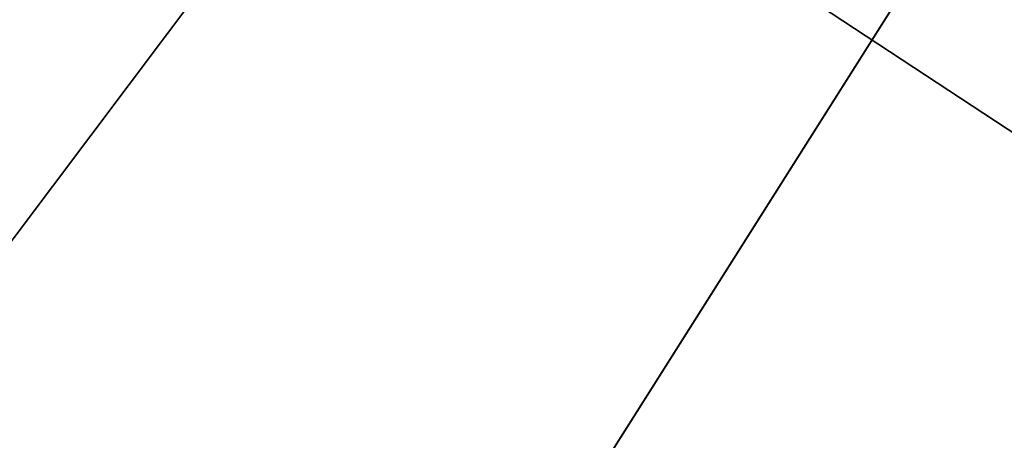
# Model space of a CAD drawing. Extents: x -25 to 25, y -112 to 25.
# Drawn here: x -12 to -10, y -17 to -16 of the extents above; entities that cross this region are included whole.
import ezdxf

# ---------------------------------------------------------------- set-up
doc = ezdxf.new("R2010")
doc.units = 0
doc.layers.add('L4', color=7, linetype='CONTINUOUS')
doc.layers.add('L5', color=7, linetype='CONTINUOUS')

msp = doc.modelspace()

# ---------------------------------------------------------------- linework, layer by layer
at = {"layer": 'L4', "color": 7}
for points in [[(0, 0), (-8.527185, -16.97902), (-12.21296, -14.55484)], [(-12.26777, -13.84745, 100), (-12.21296, -14.55484, 100), (-8.597379, -16.38094, 100)], [(-8.32907, -15.86972, 99), (-12.26777, -13.84745, 100), (-8.597379, -16.38094, 100)], [(-12.21296, -14.55484, 100), (-12.21296, -14.55484), (-8.527185, -16.97902)], [(-12.21296, -14.55484, 100), (-8.527185, -16.97902), (-8.527185, -16.97902, 100)], [(-8.597379, -16.38094, 100), (-12.21296, -14.55484, 100), (-8.527185, -16.97902, 100)]]:
    msp.add_3dface(points, dxfattribs=at)
at = {"layer": 'L5', "color": 7}
for points in [[(0, 0, -5), (-16.57807, -18.71277, -5), (-19.36512, -15.81113, -5)], [(-18.90036, -15.43167), (-17.59734, -16.90247), (0, 0)], [(0, 0), (-17.59734, -16.90247), (-16.18019, -18.26366)], [(0, 0, -5), (-13.36165, -21.12975, -5), (-16.57807, -18.71277, -5)], [(0, 0), (-16.18019, -18.26366), (-14.65811, -19.5064)], [(-14.65811, -19.5064), (-13.04097, -20.62264), (0, 0)], [(-9.799166, -22.99949, -5), (-13.36165, -21.12975, -5), (0, 0, -5)], [(0, 0), (-13.04097, -20.62264), (-11.33925, -21.60513)], [(0, 0), (-11.33925, -21.60513), (-9.563985, -22.4475)], [(0, 0, -5), (-5.982892, -24.27354, -5), (-9.799166, -22.99949, -5)]]:
    msp.add_3dface(points, dxfattribs=at)

doc.saveas('drawing.dxf')
